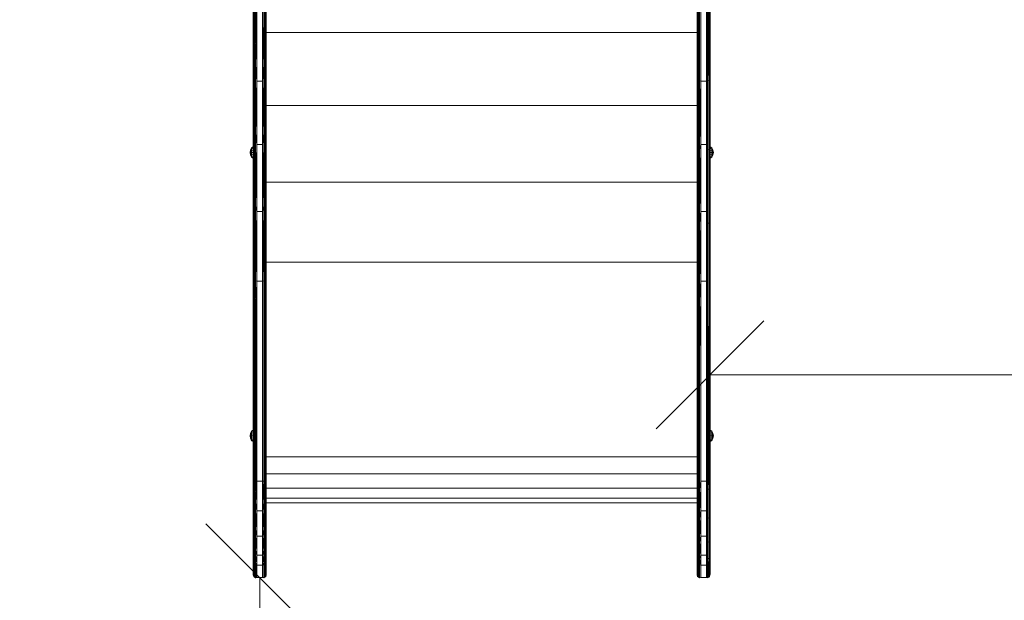
# Model space of a CAD drawing. Units: millimetres. Extents: x 2964 to 578302, y -1972 to 596964.
# Drawn here: x 4497 to 5868, y 3793 to 4601 of the extents above; entities that cross this region are included whole.
import ezdxf

# ---------------------------------------------------------------- set-up
doc = ezdxf.new("R2010")
doc.units = ezdxf.units.MM
doc.layers.get('0').update_dxf_attribs({"color": 1, "lineweight": 15})
doc.layers.get('Defpoints').update_dxf_attribs({"lineweight": 15})
doc.layers.add('Контур', color=7, linetype='Continuous', lineweight=15)
doc.layers.add('Подписи', color=7, linetype='Continuous', lineweight=15)
doc.styles.add('GOST-2.304_Type-B_italic', font='GOST Common Italic.ttf')
doc.dimstyles.new('Мой размер', dxfattribs={"dimtxt": 150, "dimasz": 150, "dimexe": 0, "dimexo": 0.625, "dimgap": 50, "dimtad": 1, "dimtxsty": 'GOST-2.304_Type-B_italic', "dimblk": 'OBLIQUE', "dimcen": 2.5, "dimclrt": 256, "dimadec": 0, "dimazin": 0, "dimtfac": 1, "dimtmove": 0, "dimatfit": 3, "dimfxl": 1, "dimlwd": -1, "dimlwe": -1, "dimarcsym": 0})

# ---------------------------------------------------------------- blocks, each defined once
blk = doc.blocks.new('_Oblique')
at = {"color": 0, "linetype": 'ByBlock', "lineweight": -2}
blk.add_line((-0.5, -0.5), (0.5, 0.5), dxfattribs=at)
blk = doc.blocks.new('*D19')
at = {"layer": 'Defpoints', "color": 0, "ltscale": 600, "transparency": 16777216}
for p in [(4831.5, 3824.6), (4831.5, 2324.6), (4831.5, 2324.6)]:
    blk.add_point(p, dxfattribs=at)
at = {"layer": 'Подписи', "color": 0, "ltscale": 600, "transparency": 16777216}
for p, q in [((4832.1, 3824.6), (4831.5, 3824.6)), ((4831.5, 3824.6), (4831.5, 2324.6)), ((4832.1, 2324.6), (4831.5, 2324.6))]:
    blk.add_line(p, q, dxfattribs=at)
at = {"layer": 'Подписи', "color": 0, "ltscale": 600, "transparency": 16777216, "xscale": 150, "yscale": 150, "zscale": 150}
for p, rotation in [((4831.5, 3824.6), 90), ((4831.5, 2324.6), 270)]:
    blk.add_blockref('_Oblique', p, dxfattribs=dict(at, rotation=rotation))
at = {"layer": 'Подписи', "ltscale": 600, "transparency": 16777216, "insert": (4706.5, 3074.6), "char_height": 150, "attachment_point": 5, "rotation": 90, "style": 'GOST-2.304_Type-B_italic'}
blk.add_mtext('1500', dxfattribs=at)
blk = doc.blocks.new('*D22')
at = {"layer": 'Defpoints', "color": 0, "ltscale": 600, "transparency": 16777216}
for p in [(5458.5, 4116.4), (6958.5, 4106.9), (6958.5, 4106.9)]:
    blk.add_point(p, dxfattribs=at)
at = {"layer": 'Подписи', "color": 0, "ltscale": 600, "transparency": 16777216}
for p, q in [((5458.5, 4115.7), (5458.5, 4106.9)), ((5458.5, 4106.9), (6958.5, 4106.9)), ((6958.5, 4106.3), (6958.5, 4106.9))]:
    blk.add_line(p, q, dxfattribs=at)
at = {"layer": 'Подписи', "color": 0, "ltscale": 600, "transparency": 16777216, "xscale": 150, "yscale": 150, "zscale": 150, "rotation": 180}
blk.add_blockref('_Oblique', (5458.5, 4106.9), dxfattribs=at)
at = {"layer": 'Подписи', "color": 0, "ltscale": 600, "transparency": 16777216, "xscale": 150, "yscale": 150, "zscale": 150}
blk.add_blockref('_Oblique', (6958.5, 4106.9), dxfattribs=at)
at = {"layer": 'Подписи', "ltscale": 600, "transparency": 16777216, "insert": (6208.5, 4231.9), "char_height": 150, "attachment_point": 5, "style": 'GOST-2.304_Type-B_italic'}
blk.add_mtext('1500', dxfattribs=at)

msp = doc.modelspace()

# ---------------------------------------------------------------- linework, layer by layer
at = {"layer": 'Контур'}
for p, q in [((4822.46, 4863.463), (4822.46, 4601.29)), ((4822.704, 4862.496), (4822.705, 4600.339)), ((4823.415, 4861.624), (4823.415, 4599.481)), ((4824.521, 4860.931), (4824.521, 4598.8)), ((4825.915, 4860.487), (4825.915, 4598.363)), ((4827.46, 4860.334), (4827.46, 4598.212)), ((4835.46, 4598.212), (4835.46, 4860.334)), ((4837.005, 4598.363), (4837.005, 4860.487)), ((4838.399, 4598.8), (4838.399, 4860.931)), ((4839.505, 4599.481), (4839.505, 4861.624)), ((4840.216, 4600.339), (4840.215, 4862.496)), ((4840.46, 4601.29), (4840.46, 4863.463)), ((5440.706, 4862.496), (5440.706, 4600.339)), ((5441.416, 4861.624), (5441.416, 4599.481)), ((5442.522, 4860.932), (5442.522, 4598.8)), ((5443.916, 4860.487), (5443.916, 4598.363)), ((5445.461, 4860.334), (5445.461, 4598.212)), ((5453.461, 4598.212), (5453.461, 4860.334)), ((5455.006, 4860.487), (5455.006, 4598.363)), ((5456.4, 4860.932), (5456.4, 4598.8)), ((5457.506, 4861.624), (5457.506, 4599.481)), ((5458.216, 4862.496), (5458.216, 4600.339)), ((4840.46, 4677.94), (4840.46, 4583.336)), ((5458.461, 4656.303), (5458.461, 4564.246)), ((5458.461, 4656.303), (5458.461, 4429.607)), ((4822.46, 4601.29), (4822.536, 4540.529)), ((4822.46, 4601.29), (4822.46, 4518.47)), ((4822.705, 4600.339), (4822.536, 4540.529)), ((4823.415, 4599.481), (4822.536, 4540.529)), ((4823.415, 4599.481), (4823.13, 4539.637)), ((4824.521, 4598.8), (4824.246, 4538.909)), ((4825.915, 4598.363), (4825.75, 4538.435)), ((4827.46, 4598.212), (4825.75, 4538.435)), ((4827.46, 4598.212), (4827.46, 4515.865)), ((4835.46, 4515.865), (4835.46, 4598.212)), ((4835.46, 4598.212), (4837.171, 4538.435)), ((4837.005, 4598.363), (4837.171, 4538.435)), ((4839.505, 4599.481), (4837.171, 4538.435)), ((4838.399, 4598.8), (4837.171, 4538.435)), ((4840.216, 4600.339), (4838.674, 4538.909)), ((4839.505, 4599.481), (4838.674, 4538.909)), ((4840.46, 4601.29), (4839.791, 4539.637)), ((4840.216, 4600.339), (4839.791, 4539.637)), ((4840.46, 4601.29), (4840.384, 4540.529)), ((4840.46, 4518.47), (4840.46, 4601.29)), ((5440.461, 4601.291), (5440.461, 4518.47)), ((5440.706, 4600.339), (5440.537, 4518.018)), ((5440.706, 4600.339), (5441.131, 4517.168)), ((5441.416, 4599.481), (5441.131, 4517.168)), ((5442.522, 4598.8), (5442.247, 4516.475)), ((5443.916, 4598.363), (5443.751, 4516.022)), ((5445.461, 4598.212), (5445.461, 4515.865)), ((5456.4, 4598.8), (5453.461, 4515.865)), ((5455.006, 4598.363), (5453.461, 4515.865)), ((5453.461, 4598.212), (5453.461, 4515.865)), ((5457.506, 4599.481), (5455.171, 4516.022)), ((5456.4, 4598.8), (5455.171, 4516.022)), ((5457.506, 4599.481), (5456.675, 4516.475)), ((5457.506, 4599.481), (5457.791, 4517.168)), ((5458.216, 4600.339), (5457.791, 4517.168)), ((5458.216, 4600.339), (5458.385, 4518.018)), ((5440.461, 4583.597), (4840.46, 4583.596)), ((4840.46, 4583.336), (4840.461, 4481.829)), ((5458.461, 4564.246), (5458.461, 4467.571)), ((5458.461, 4418.262), (5458.461, 4564.246)), ((4822.46, 4518.47), (4822.536, 4540.529)), ((4822.536, 4540.529), (4822.537, 4445.029)), ((4823.13, 4539.637), (4823.13, 4444.315)), ((4824.246, 4538.909), (4824.247, 4443.733)), ((4825.75, 4538.435), (4825.75, 4443.353)), ((4827.46, 4515.865), (4825.75, 4538.435)), ((4835.46, 4515.865), (4837.171, 4538.435)), ((4837.171, 4538.435), (4837.171, 4443.353)), ((4838.675, 4443.733), (4838.674, 4538.909)), ((4839.791, 4444.315), (4839.791, 4539.637)), ((4840.385, 4445.029), (4840.384, 4540.529)), ((4840.46, 4518.47), (4840.384, 4540.529)), ((4822.46, 4518.47), (4822.537, 4445.029)), ((4822.46, 4518.47), (4822.461, 4429.607)), ((4827.46, 4515.865), (4825.75, 4443.353)), ((4835.46, 4515.865), (4827.46, 4515.865)), ((4827.46, 4515.865), (4827.461, 4427.51)), ((4835.461, 4427.51), (4835.46, 4515.865)), ((4835.46, 4515.865), (4837.171, 4443.353)), ((4840.46, 4518.47), (4840.385, 4445.029)), ((4840.461, 4429.607), (4840.46, 4518.47)), ((5440.461, 4518.47), (5440.461, 4429.607)), ((5440.537, 4518.018), (5440.537, 4421.676)), ((5441.131, 4517.168), (5441.131, 4421.006)), ((5442.247, 4516.475), (5442.247, 4420.459)), ((5443.751, 4516.022), (5442.247, 4516.475)), ((5443.751, 4516.022), (5443.751, 4420.103)), ((5445.461, 4427.51), (5443.751, 4516.022)), ((5445.461, 4515.865), (5443.751, 4516.022)), ((5445.461, 4515.865), (5453.461, 4515.865)), ((5445.461, 4515.865), (5445.461, 4427.51)), ((5453.461, 4515.865), (5455.171, 4516.022)), ((5453.461, 4427.51), (5455.171, 4516.022)), ((5453.461, 4427.51), (5453.461, 4515.865)), ((5455.171, 4516.022), (5456.675, 4516.475)), ((5455.171, 4420.103), (5455.171, 4516.022)), ((5456.675, 4420.459), (5456.675, 4516.475)), ((5457.791, 4421.006), (5457.791, 4517.168)), ((5458.385, 4421.676), (5458.385, 4518.018)), ((5440.461, 4482.039), (4840.461, 4482.039)), ((4840.461, 4481.829), (4840.461, 4374.765)), ((5458.461, 4467.571), (5458.461, 4367.166)), ((5458.461, 4419.99), (5458.461, 4467.571)), ((4822.461, 4429.607), (4822.537, 4445.029)), ((4822.537, 4445.029), (4822.537, 4343.497)), ((4823.13, 4444.315), (4823.131, 4342.973)), ((4824.247, 4443.733), (4824.247, 4342.546)), ((4825.75, 4443.353), (4824.247, 4443.733)), ((4825.75, 4443.353), (4825.751, 4342.267)), ((4827.461, 4427.51), (4825.75, 4443.353)), ((4835.461, 4427.51), (4837.171, 4443.353)), ((4837.171, 4443.353), (4838.675, 4443.733)), ((4837.171, 4342.267), (4837.171, 4443.353)), ((4838.675, 4342.546), (4838.675, 4443.733)), ((4839.791, 4342.973), (4839.791, 4444.315)), ((4840.385, 4343.497), (4840.385, 4445.029)), ((4840.461, 4429.607), (4840.385, 4445.029)), ((4822.461, 4429.607), (4822.537, 4343.497)), ((4822.461, 4429.607), (4822.461, 4335.88)), ((4840.461, 4429.607), (4840.385, 4343.497)), ((4840.461, 4335.88), (4840.461, 4429.607)), ((5440.461, 4429.607), (5440.537, 4421.676)), ((5440.461, 4429.607), (5440.461, 4335.88)), ((5458.461, 4429.607), (5458.385, 4421.676)), ((5458.461, 4335.88), (5458.461, 4429.607)), ((4818.002, 4416.463), (4818.63, 4419.608)), ((4818.002, 4416.463), (4818.63, 4416.463)), ((4818.63, 4413.318), (4818.002, 4416.463)), ((4818.63, 4419.608), (4820.192, 4423.121)), ((4820.192, 4422.614), (4818.63, 4419.608)), ((4818.63, 4419.608), (4819.077, 4419.424)), ((4818.63, 4416.463), (4819.077, 4419.424)), ((4820.192, 4419.011), (4818.63, 4416.463)), ((4820.192, 4416.463), (4818.63, 4416.463)), ((4820.192, 4413.915), (4818.63, 4416.463)), ((4819.077, 4413.502), (4818.63, 4416.463)), ((4820.192, 4421.171), (4819.077, 4419.424)), ((4822.461, 4424.253), (4820.192, 4423.121)), ((4822.461, 4423.66), (4820.192, 4422.614)), ((4820.192, 4422.614), (4820.192, 4423.121)), ((4820.192, 4422.614), (4820.192, 4421.171)), ((4822.461, 4421.971), (4820.192, 4421.171)), ((4820.192, 4421.171), (4820.192, 4419.011)), ((4822.461, 4419.444), (4820.192, 4419.011)), ((4820.192, 4419.011), (4820.192, 4416.463)), ((4820.192, 4416.463), (4820.192, 4413.915)), ((4822.461, 4416.463), (4820.192, 4416.463)), ((4827.461, 4427.51), (4825.751, 4342.267)), ((4835.461, 4427.51), (4827.461, 4427.51)), ((4827.461, 4427.51), (4827.461, 4334.318)), ((4835.461, 4334.318), (4835.461, 4427.51)), ((4835.461, 4427.51), (4837.171, 4342.267)), ((5440.461, 4335.88), (5440.537, 4421.676)), ((5440.537, 4421.676), (5440.537, 4318.958)), ((5441.131, 4421.006), (5441.131, 4318.479)), ((5442.247, 4420.459), (5442.247, 4318.089)), ((5443.751, 4420.103), (5442.247, 4420.459)), ((5445.461, 4427.51), (5443.751, 4420.103)), ((5443.751, 4420.103), (5443.751, 4317.834)), ((5445.461, 4334.318), (5443.751, 4420.103)), ((5445.461, 4427.51), (5453.461, 4427.51)), ((5445.461, 4427.51), (5445.461, 4334.318)), ((5453.461, 4334.318), (5453.461, 4427.51)), ((5453.461, 4427.51), (5455.171, 4420.103)), ((5453.461, 4334.318), (5455.171, 4420.103)), ((5455.171, 4420.103), (5456.675, 4420.459)), ((5455.171, 4317.834), (5455.171, 4420.103)), ((5456.675, 4318.089), (5456.675, 4420.459)), ((5457.791, 4318.479), (5457.791, 4421.006)), ((5458.385, 4318.958), (5458.385, 4421.676)), ((5458.461, 4335.88), (5458.385, 4421.676)), ((5458.461, 4419.788), (5458.461, 4419.188)), ((5458.461, 4418.262), (5458.461, 4419.188)), ((5458.461, 4417.123), (5458.461, 4418.262)), ((5458.461, 4415.907), (5458.461, 4417.123)), ((5458.461, 4415.907), (5458.461, 4238.53)), ((5458.461, 4414.762), (5458.461, 4138.848)), ((5458.585, 4424.281), (5458.585, 4423.686)), ((5458.585, 4424.281), (5460.909, 4423.121)), ((5458.585, 4423.686), (5460.909, 4422.614)), ((5458.585, 4423.686), (5458.585, 4421.991)), ((5458.585, 4421.991), (5458.585, 4419.455)), ((5458.585, 4421.991), (5460.909, 4421.171)), ((5458.585, 4419.455), (5458.585, 4416.463)), ((5458.585, 4419.455), (5460.909, 4419.011)), ((5458.585, 4416.463), (5460.909, 4416.463)), ((5458.585, 4416.463), (5458.585, 4413.472)), ((5462.471, 4419.608), (5460.909, 4423.121)), ((5460.909, 4422.614), (5460.909, 4423.121)), ((5460.909, 4422.614), (5460.909, 4421.171)), ((5460.909, 4422.614), (5462.471, 4419.608)), ((5460.909, 4421.171), (5460.909, 4419.011)), ((5460.909, 4421.171), (5462.025, 4419.424)), ((5460.909, 4419.011), (5460.909, 4416.463)), ((5460.909, 4419.011), (5462.471, 4416.463)), ((5460.909, 4416.463), (5462.471, 4416.463)), ((5460.909, 4416.463), (5460.909, 4413.916)), ((5460.909, 4413.916), (5462.471, 4416.463)), ((5462.471, 4419.608), (5462.025, 4419.424)), ((5462.471, 4416.463), (5462.025, 4419.424)), ((5462.025, 4413.502), (5462.471, 4416.463)), ((5463.099, 4416.463), (5462.471, 4419.608)), ((5463.099, 4416.463), (5462.471, 4416.463)), ((5462.471, 4413.318), (5463.099, 4416.463)), ((4818.63, 4413.318), (4819.077, 4413.502)), ((4818.63, 4413.318), (4820.192, 4410.312)), ((4820.192, 4409.805), (4818.63, 4413.318)), ((4819.077, 4413.502), (4820.192, 4411.755)), ((4820.192, 4413.915), (4820.192, 4411.755)), ((4822.461, 4413.482), (4820.192, 4413.915)), ((4820.192, 4410.312), (4820.192, 4411.755)), ((4822.461, 4410.955), (4820.192, 4411.755)), ((4820.192, 4409.805), (4820.192, 4410.312)), ((4822.461, 4409.267), (4820.192, 4410.312)), ((4822.461, 4408.674), (4820.192, 4409.805)), ((5458.461, 4413.21), (5458.461, 4023.626)), ((5458.585, 4413.472), (5460.909, 4413.916)), ((5458.585, 4413.472), (5458.585, 4410.936)), ((5458.585, 4410.936), (5460.909, 4411.756)), ((5458.585, 4410.936), (5458.585, 4409.241)), ((5458.585, 4409.241), (5460.909, 4410.312)), ((5458.585, 4408.646), (5460.909, 4409.806)), ((5458.585, 4408.646), (5458.585, 4409.241)), ((5460.909, 4413.916), (5460.909, 4411.756)), ((5462.025, 4413.502), (5460.909, 4411.756)), ((5462.471, 4413.318), (5460.909, 4410.312)), ((5460.909, 4409.806), (5462.471, 4413.318)), ((5460.909, 4410.312), (5460.909, 4411.756)), ((5460.909, 4409.806), (5460.909, 4410.312)), ((5462.471, 4413.318), (5462.025, 4413.502)), ((5440.461, 4374.922), (4840.461, 4374.922)), ((4840.461, 4374.765), (4840.461, 4263.564)), ((5458.461, 4367.166), (5458.461, 4263.957)), ((4822.461, 4335.88), (4822.537, 4343.497)), ((4822.461, 4335.88), (4822.461, 4238.53)), ((4822.537, 4343.497), (4822.537, 4238.355)), ((4823.131, 4342.973), (4823.131, 4238.027)), ((4824.247, 4342.546), (4824.247, 4237.76)), ((4825.751, 4342.267), (4824.247, 4342.546)), ((4825.751, 4342.267), (4825.751, 4237.585)), ((4827.461, 4334.318), (4825.751, 4342.267)), ((4827.461, 4334.318), (4825.751, 4237.585)), ((4835.461, 4334.318), (4827.461, 4334.318)), ((4827.461, 4334.318), (4827.461, 4237.524)), ((4835.461, 4334.318), (4837.171, 4342.267)), ((4835.461, 4237.524), (4835.461, 4334.318)), ((4835.461, 4334.318), (4837.171, 4237.585)), ((4837.171, 4342.267), (4838.675, 4342.546)), ((4837.171, 4237.585), (4837.171, 4342.267)), ((4838.675, 4237.76), (4838.675, 4342.546)), ((4839.791, 4238.027), (4839.791, 4342.973)), ((4840.385, 4238.355), (4840.385, 4343.497)), ((4840.461, 4335.88), (4840.385, 4343.497)), ((5440.461, 4335.88), (5440.537, 4318.958)), ((5440.461, 4335.88), (5440.461, 4238.53)), ((5445.461, 4334.318), (5443.751, 4317.834)), ((5445.461, 4334.318), (5453.461, 4334.318)), ((5445.461, 4334.318), (5445.461, 4237.525)), ((5453.461, 4237.525), (5453.461, 4334.318)), ((5453.461, 4334.318), (5455.171, 4317.834)), ((5458.461, 4335.88), (5458.385, 4318.958)), ((5458.461, 4238.53), (5458.461, 4335.88)), ((5440.461, 4238.53), (5440.537, 4318.958)), ((5440.537, 4318.958), (5440.537, 4212.196)), ((5458.385, 4212.196), (5458.385, 4318.958)), ((5458.461, 4238.53), (5458.385, 4318.958)), ((5441.131, 4318.479), (5441.131, 4211.917)), ((5442.247, 4318.089), (5442.247, 4211.689)), ((5443.751, 4317.834), (5442.247, 4318.089)), ((5443.751, 4211.541), (5443.751, 4317.834)), ((5445.461, 4237.525), (5443.751, 4317.834)), ((5453.461, 4237.525), (5455.171, 4317.834)), ((5455.171, 4317.834), (5456.675, 4318.089)), ((5455.171, 4211.541), (5455.171, 4317.834)), ((5456.675, 4211.689), (5456.675, 4318.089)), ((5457.791, 4211.917), (5457.791, 4318.479)), ((5458.461, 4023.626), (5458.461, 4263.957)), ((5440.461, 4263.665), (4840.461, 4263.665)), ((4840.461, 4149.699), (4840.461, 4263.564)), ((4822.461, 4238.53), (4822.461, 4138.848)), ((4822.706, 4138.713), (4822.537, 4238.355)), ((4822.706, 4138.713), (4823.131, 4238.027)), ((4823.416, 4138.592), (4823.131, 4238.027)), ((4823.416, 4138.592), (4824.247, 4237.76)), ((4823.416, 4138.592), (4825.751, 4237.585)), ((4825.751, 4237.585), (4824.247, 4237.76)), ((4824.522, 4138.495), (4825.751, 4237.585)), ((4827.461, 4237.524), (4824.522, 4138.495)), ((4827.461, 4237.524), (4825.751, 4237.585)), ((4827.461, 4237.524), (4825.916, 4138.433)), ((4835.461, 4237.524), (4827.461, 4237.524)), ((4827.461, 4237.524), (4827.461, 4138.412)), ((4835.461, 4237.524), (4837.171, 4237.585)), ((4835.461, 4138.412), (4835.461, 4237.524)), ((4837.006, 4138.433), (4837.171, 4237.585)), ((4837.171, 4237.585), (4838.675, 4237.76)), ((4838.4, 4138.495), (4838.675, 4237.76)), ((4839.506, 4138.592), (4839.791, 4238.027)), ((4840.216, 4138.713), (4839.791, 4238.027)), ((4840.216, 4138.713), (4840.385, 4238.355)), ((5440.461, 4238.53), (5440.537, 4212.196)), ((5440.461, 4238.53), (5440.461, 4138.848)), ((5445.461, 4237.525), (5443.751, 4211.541)), ((5445.461, 4237.525), (5453.461, 4237.525)), ((5445.461, 4237.525), (5445.461, 4138.412)), ((5453.461, 4138.412), (5453.461, 4237.525)), ((5453.461, 4237.525), (5455.171, 4211.541)), ((5458.461, 4238.53), (5458.385, 4212.196)), ((5458.461, 4138.848), (5458.461, 4238.53)), ((5440.461, 4138.848), (5440.537, 4212.196)), ((5440.461, 4138.848), (5441.131, 4211.917)), ((5440.706, 4138.713), (5441.131, 4211.917)), ((5440.706, 4138.713), (5442.247, 4211.689)), ((5441.416, 4138.592), (5442.247, 4211.689)), ((5441.416, 4138.592), (5443.751, 4211.541)), ((5442.522, 4138.495), (5443.751, 4211.541)), ((5443.916, 4138.434), (5443.751, 4211.541)), ((5445.461, 4138.412), (5443.751, 4211.541)), ((5453.461, 4138.412), (5455.171, 4211.541)), ((5455.006, 4138.434), (5455.171, 4211.541)), ((5456.4, 4138.495), (5456.675, 4211.689)), ((5457.506, 4138.592), (5458.385, 4212.196)), ((5457.506, 4138.592), (5457.791, 4211.917)), ((5458.217, 4138.713), (5458.385, 4212.196)), ((5458.461, 4138.848), (5458.385, 4212.196)), ((4840.461, 4149.699), (4840.461, 3992.536)), ((4822.461, 4138.848), (4822.461, 3959.199)), ((4822.706, 4138.713), (4822.706, 3959.064)), ((4823.416, 4138.592), (4823.416, 3958.943)), ((4824.522, 4138.495), (4824.523, 3958.847)), ((4825.916, 4138.433), (4825.916, 3958.785)), ((4827.461, 4138.412), (4827.461, 3958.763)), ((4835.461, 3958.763), (4835.461, 4138.412)), ((4837.007, 3958.785), (4837.006, 4138.433)), ((4838.4, 3958.847), (4838.4, 4138.495)), ((4839.507, 3958.943), (4839.506, 4138.592)), ((4840.217, 3959.064), (4840.216, 4138.713)), ((4840.461, 3959.199), (4840.461, 4138.848)), ((5440.461, 4138.848), (5440.461, 3959.199)), ((5440.706, 4138.713), (5440.706, 3959.065)), ((5441.416, 4138.592), (5441.416, 3958.943)), ((5442.522, 4138.495), (5442.522, 3958.847)), ((5443.916, 4138.434), (5443.916, 3958.785)), ((5445.461, 4138.412), (5445.461, 3958.764)), ((5453.461, 3958.764), (5453.461, 4138.412)), ((5455.006, 3958.785), (5455.006, 4138.434)), ((5456.4, 3958.847), (5456.4, 4138.495)), ((5457.506, 3958.943), (5457.506, 4138.592)), ((5458.217, 3959.065), (5458.217, 4138.713)), ((5458.461, 3959.199), (5458.461, 4138.848)), ((5458.461, 3935.188), (5458.461, 4138.848)), ((5458.461, 4136.306), (5458.461, 4116.367)), ((5458.461, 4025.165), (5458.461, 4116.367)), ((5458.461, 4063.771), (5458.461, 3978.578)), ((4818.003, 4021.933), (4818.63, 4025.078)), ((4818.003, 4021.933), (4818.63, 4021.933)), ((4818.63, 4018.788), (4818.003, 4021.933)), ((4818.63, 4025.078), (4820.193, 4028.591)), ((4820.193, 4028.084), (4818.63, 4025.078)), ((4818.63, 4025.078), (4819.077, 4024.894)), ((4818.63, 4021.933), (4819.077, 4024.894)), ((4820.193, 4024.481), (4818.63, 4021.933)), ((4820.193, 4021.933), (4818.63, 4021.933)), ((4820.193, 4019.385), (4818.63, 4021.933)), ((4819.077, 4018.972), (4818.63, 4021.933)), ((4818.63, 4018.788), (4819.077, 4018.972)), ((4818.63, 4018.788), (4820.193, 4015.782)), ((4820.193, 4015.275), (4818.63, 4018.788)), ((4820.193, 4026.641), (4819.077, 4024.894)), ((4819.077, 4018.972), (4820.193, 4017.225)), ((4822.461, 4029.723), (4820.193, 4028.591)), ((4822.461, 4029.13), (4820.193, 4028.084)), ((4820.193, 4028.084), (4820.193, 4028.591)), ((4820.193, 4028.084), (4820.193, 4026.641)), ((4822.461, 4027.441), (4820.193, 4026.641)), ((4820.193, 4026.641), (4820.193, 4024.481)), ((4822.461, 4024.914), (4820.193, 4024.481)), ((4820.193, 4024.481), (4820.193, 4021.933)), ((4820.193, 4021.933), (4820.193, 4019.385)), ((4822.461, 4021.933), (4820.193, 4021.933)), ((4820.193, 4019.385), (4820.193, 4017.225)), ((4822.461, 4018.952), (4820.193, 4019.385)), ((4820.193, 4015.782), (4820.193, 4017.225)), ((4822.461, 4016.425), (4820.193, 4017.225)), ((5458.461, 4024.558), (5458.461, 4025.165)), ((5458.461, 4023.626), (5458.461, 4024.558)), ((5458.461, 4022.484), (5458.461, 4023.626)), ((5458.461, 4022.484), (5458.461, 3846.993)), ((5458.461, 4017.492), (5458.461, 3834.895)), ((5458.585, 4029.75), (5460.909, 4028.591)), ((5458.585, 4029.75), (5458.585, 4029.155)), ((5458.585, 4029.155), (5460.909, 4028.084)), ((5458.585, 4029.155), (5458.585, 4027.46)), ((5458.585, 4027.46), (5460.909, 4026.641)), ((5458.585, 4027.46), (5458.585, 4024.924)), ((5458.585, 4024.924), (5460.909, 4024.481)), ((5458.585, 4024.924), (5458.585, 4021.933)), ((5458.585, 4021.933), (5458.585, 4018.941)), ((5458.585, 4021.933), (5460.909, 4021.933)), ((5458.585, 4018.941), (5460.909, 4019.385)), ((5458.585, 4018.941), (5458.585, 4016.405)), ((5458.585, 4016.405), (5460.909, 4017.225)), ((5462.472, 4025.078), (5460.909, 4028.591)), ((5460.909, 4028.084), (5460.909, 4028.591)), ((5460.909, 4028.084), (5460.909, 4026.641)), ((5460.909, 4028.084), (5462.472, 4025.078)), ((5460.909, 4026.641), (5460.909, 4024.481)), ((5460.909, 4026.641), (5462.025, 4024.894)), ((5460.909, 4024.481), (5460.909, 4021.933)), ((5460.909, 4024.481), (5462.472, 4021.933)), ((5460.909, 4021.933), (5462.472, 4021.933)), ((5460.909, 4021.933), (5460.909, 4019.385)), ((5460.909, 4019.385), (5462.472, 4021.933)), ((5460.909, 4019.385), (5460.909, 4017.225)), ((5462.025, 4018.972), (5460.909, 4017.225)), ((5462.472, 4018.788), (5460.909, 4015.782)), ((5460.909, 4015.275), (5462.472, 4018.788)), ((5460.909, 4015.782), (5460.909, 4017.225)), ((5462.472, 4025.078), (5462.025, 4024.894)), ((5462.472, 4021.933), (5462.025, 4024.894)), ((5462.025, 4018.972), (5462.472, 4021.933)), ((5462.472, 4018.788), (5462.025, 4018.972)), ((5463.099, 4021.933), (5462.472, 4025.078)), ((5463.099, 4021.933), (5462.472, 4021.933)), ((5462.472, 4018.788), (5463.099, 4021.933)), ((4820.193, 4015.275), (4820.193, 4015.782)), ((4822.461, 4014.736), (4820.193, 4015.782)), ((4822.461, 4014.143), (4820.193, 4015.275)), ((5458.585, 4016.405), (5458.585, 4014.711)), ((5458.585, 4014.711), (5460.909, 4015.782)), ((5458.585, 4014.115), (5460.909, 4015.275)), ((5458.585, 4014.115), (5458.585, 4014.711)), ((5460.909, 4015.275), (5460.909, 4015.782)), ((5440.461, 3992.58), (4840.461, 3992.58)), ((4840.461, 3992.536), (4840.462, 3968.886)), ((5440.461, 3969.098), (4840.462, 3969.097)), ((4840.462, 3968.886), (4840.462, 3846.993)), ((4822.461, 3959.199), (4822.537, 3930.639)), ((4822.461, 3959.199), (4822.462, 3919.75)), ((4822.706, 3959.064), (4822.537, 3930.639)), ((4822.706, 3959.064), (4823.131, 3930.127)), ((4823.416, 3958.943), (4823.131, 3930.127)), ((4824.523, 3958.847), (4824.248, 3929.71)), ((4825.916, 3958.785), (4824.523, 3958.847)), ((4825.916, 3958.785), (4825.751, 3929.438)), ((4827.461, 3958.763), (4825.751, 3929.438)), ((4827.461, 3958.763), (4825.916, 3958.785)), ((4835.461, 3958.763), (4827.461, 3958.763)), ((4827.461, 3958.763), (4827.462, 3917.737)), ((4835.461, 3958.763), (4837.007, 3958.785)), ((4835.462, 3917.737), (4835.461, 3958.763)), ((4835.461, 3958.763), (4837.172, 3929.438)), ((4837.007, 3958.785), (4838.4, 3958.847)), ((4837.007, 3958.785), (4837.172, 3929.438)), ((4838.4, 3958.847), (4838.675, 3929.71)), ((4839.507, 3958.943), (4839.792, 3930.127)), ((4840.217, 3959.064), (4839.792, 3930.127)), ((4840.217, 3959.064), (4840.386, 3930.639)), ((4840.461, 3959.199), (4840.386, 3930.639)), ((5440.461, 3949.184), (4840.462, 3949.183)), ((5440.461, 3959.199), (5440.537, 3948.475)), ((5440.461, 3959.199), (5440.461, 3919.75)), ((5440.706, 3959.065), (5440.537, 3948.475)), ((5440.706, 3959.065), (5441.131, 3948.195)), ((5441.416, 3958.943), (5441.131, 3948.195)), ((5442.522, 3958.847), (5442.247, 3947.966)), ((5443.916, 3958.785), (5443.751, 3947.817)), ((5445.461, 3958.764), (5443.751, 3947.817)), ((5445.461, 3958.764), (5445.461, 3917.737)), ((5445.461, 3958.764), (5453.461, 3958.764)), ((5453.461, 3917.737), (5453.461, 3958.764)), ((5453.461, 3958.764), (5455.171, 3947.817)), ((5455.006, 3958.785), (5455.171, 3947.817)), ((5456.4, 3958.847), (5456.675, 3947.966)), ((5457.506, 3958.943), (5457.791, 3948.195)), ((5458.217, 3959.065), (5457.791, 3948.195)), ((5458.217, 3959.065), (5458.385, 3948.475)), ((5458.461, 3959.199), (5458.385, 3948.475)), ((5458.461, 3919.75), (5458.461, 3959.199)), ((4840.462, 3944.942), (4840.462, 3934.786)), ((5440.461, 3935.24), (4840.462, 3935.239)), ((4840.462, 3934.786), (4840.462, 3928.449)), ((5440.461, 3919.75), (5440.537, 3948.475)), ((5440.537, 3948.475), (5440.537, 3909.385)), ((5441.131, 3948.195), (5441.131, 3908.597)), ((5442.247, 3947.966), (5441.131, 3948.195)), ((5442.247, 3947.966), (5442.247, 3907.956)), ((5443.751, 3947.817), (5442.247, 3947.966)), ((5443.751, 3947.817), (5443.751, 3907.537)), ((5445.461, 3917.737), (5443.751, 3947.817)), ((5453.461, 3917.737), (5455.171, 3947.817)), ((5455.171, 3947.817), (5456.675, 3947.966)), ((5455.171, 3947.817), (5455.171, 3907.537)), ((5456.675, 3947.966), (5457.791, 3948.195)), ((5456.675, 3907.956), (5456.675, 3947.966)), ((5457.791, 3908.597), (5457.791, 3948.195)), ((5458.385, 3909.385), (5458.385, 3948.475)), ((5458.461, 3919.75), (5458.385, 3948.475)), ((4822.462, 3919.75), (4822.537, 3930.639)), ((4822.537, 3930.639), (4822.538, 3893.967)), ((4823.131, 3930.127), (4823.131, 3892.98)), ((4824.248, 3929.71), (4823.131, 3930.127)), ((4824.248, 3929.71), (4824.248, 3892.176)), ((4825.751, 3929.438), (4824.248, 3929.71)), ((4825.751, 3929.438), (4825.751, 3891.651)), ((4827.462, 3917.737), (4825.751, 3929.438)), ((4835.462, 3917.737), (4837.172, 3929.438)), ((4837.172, 3929.438), (4838.675, 3929.71)), ((4837.172, 3929.438), (4837.172, 3891.651)), ((4838.675, 3929.71), (4839.792, 3930.127)), ((4838.676, 3892.176), (4838.675, 3929.71)), ((4839.792, 3892.98), (4839.792, 3930.127)), ((4840.386, 3893.967), (4840.386, 3930.639)), ((4840.462, 3919.75), (4840.386, 3930.639)), ((5440.461, 3928.948), (4840.462, 3928.947)), ((4840.462, 3928.449), (4840.462, 3928.947)), ((4840.462, 3928.947), (4840.462, 3924.79)), ((4840.462, 3928.947), (4840.462, 3844.94)), ((4840.462, 3928.947), (4840.462, 3829.55)), ((4840.462, 3928.449), (4840.462, 3829.55)), ((4822.462, 3919.75), (4822.538, 3893.967)), ((4822.462, 3919.75), (4822.462, 3885.645)), ((4827.462, 3917.737), (4825.751, 3891.651)), ((4835.462, 3917.737), (4827.462, 3917.737)), ((4827.462, 3917.737), (4827.462, 3882.267)), ((4835.462, 3882.267), (4835.462, 3917.737)), ((4835.462, 3917.737), (4837.172, 3891.651)), ((4840.462, 3919.75), (4840.386, 3893.967)), ((5440.461, 3919.75), (5440.537, 3909.385)), ((5440.461, 3919.75), (5440.461, 3885.645)), ((5440.461, 3885.645), (5440.537, 3909.385)), ((5441.131, 3908.597), (5440.537, 3909.385)), ((5440.537, 3909.385), (5440.537, 3876.873)), ((5441.131, 3908.597), (5441.131, 3875.664)), ((5442.247, 3907.956), (5441.131, 3908.597)), ((5442.247, 3907.956), (5442.247, 3874.679)), ((5443.751, 3907.537), (5442.247, 3907.956)), ((5445.461, 3917.737), (5443.751, 3907.537)), ((5443.751, 3907.537), (5443.751, 3874.036)), ((5445.461, 3882.267), (5443.751, 3907.537)), ((5445.461, 3917.737), (5453.461, 3917.737)), ((5445.461, 3917.737), (5445.461, 3882.267)), ((5453.461, 3882.267), (5453.461, 3917.737)), ((5453.461, 3917.737), (5455.171, 3907.537)), ((5453.461, 3882.267), (5455.171, 3907.537)), ((5455.171, 3907.537), (5456.675, 3907.956)), ((5455.171, 3874.036), (5455.171, 3907.537)), ((5456.675, 3907.956), (5457.791, 3908.597)), ((5456.675, 3874.679), (5456.675, 3907.956)), ((5457.791, 3908.597), (5458.385, 3909.385)), ((5457.792, 3875.664), (5457.791, 3908.597)), ((5458.461, 3919.75), (5458.385, 3909.385)), ((5458.385, 3876.873), (5458.385, 3909.385)), ((5458.461, 3885.645), (5458.385, 3909.385)), ((5458.461, 3885.645), (5458.461, 3919.75)), ((4822.462, 3885.645), (4822.538, 3893.967)), ((4823.131, 3892.98), (4822.538, 3893.967)), ((4822.538, 3893.967), (4822.538, 3865.545)), ((4839.792, 3892.98), (4840.386, 3893.967)), ((4840.386, 3865.545), (4840.386, 3893.967)), ((4840.462, 3885.645), (4840.386, 3893.967)), ((4822.462, 3885.645), (4822.538, 3865.545)), ((4822.462, 3885.645), (4822.462, 3860.503)), ((4823.131, 3892.98), (4823.132, 3864.189)), ((4824.248, 3892.176), (4823.131, 3892.98)), ((4824.248, 3892.176), (4824.248, 3863.084)), ((4825.751, 3891.651), (4824.248, 3892.176)), ((4825.751, 3891.651), (4825.752, 3862.363)), ((4827.462, 3882.267), (4825.751, 3891.651)), ((4827.462, 3882.267), (4825.752, 3862.363)), ((4835.462, 3882.267), (4827.462, 3882.267)), ((4827.462, 3882.267), (4827.462, 3856.119)), ((4835.462, 3882.267), (4837.172, 3891.651)), ((4835.462, 3856.119), (4835.462, 3882.267)), ((4835.462, 3882.267), (4837.172, 3862.363)), ((4837.172, 3891.651), (4838.676, 3892.176)), ((4837.172, 3862.363), (4837.172, 3891.651)), ((4838.676, 3892.176), (4839.792, 3892.98)), ((4838.676, 3863.084), (4838.676, 3892.176)), ((4839.792, 3864.189), (4839.792, 3892.98)), ((4840.462, 3885.645), (4840.386, 3865.545)), ((5440.461, 3885.645), (5440.537, 3876.873)), ((5440.461, 3885.645), (5440.461, 3860.503)), ((5445.461, 3882.267), (5443.751, 3874.036)), ((5445.461, 3882.267), (5453.461, 3882.267)), ((5445.461, 3882.267), (5445.461, 3856.119)), ((5453.461, 3856.119), (5453.461, 3882.267)), ((5453.461, 3882.267), (5455.171, 3874.036)), ((5458.461, 3885.645), (5458.385, 3876.873)), ((5458.461, 3860.503), (5458.461, 3885.645)), ((5440.461, 3860.503), (5440.537, 3876.873)), ((5441.131, 3875.664), (5440.537, 3876.873)), ((5440.537, 3876.873), (5440.537, 3854.463)), ((5441.131, 3875.664), (5441.131, 3852.964)), ((5442.247, 3874.679), (5441.131, 3875.664)), ((5442.247, 3874.679), (5442.247, 3851.742)), ((5443.751, 3874.036), (5442.247, 3874.679)), ((5443.751, 3850.944), (5443.751, 3874.036)), ((5445.461, 3856.119), (5443.751, 3874.036)), ((5453.461, 3856.119), (5455.171, 3874.036)), ((5455.171, 3874.036), (5456.675, 3874.679)), ((5455.172, 3850.944), (5455.171, 3874.036)), ((5456.675, 3874.679), (5457.792, 3875.664)), ((5456.675, 3851.742), (5456.675, 3874.679)), ((5457.792, 3875.664), (5458.385, 3876.873)), ((5457.792, 3852.964), (5457.792, 3875.664)), ((5458.385, 3854.463), (5458.385, 3876.873)), ((5458.461, 3860.503), (5458.385, 3876.873)), ((4822.462, 3860.503), (4822.538, 3865.545)), ((4822.462, 3860.503), (4822.538, 3848.452)), ((4822.462, 3860.503), (4822.462, 3846.993)), ((4823.132, 3864.189), (4822.538, 3865.545)), ((4822.538, 3865.545), (4822.538, 3848.452)), ((4823.132, 3864.189), (4823.132, 3846.875)), ((4824.248, 3863.084), (4823.132, 3864.189)), ((4824.248, 3863.084), (4824.248, 3845.589)), ((4825.752, 3862.363), (4824.248, 3863.084)), ((4825.752, 3844.75), (4825.752, 3862.363)), ((4827.462, 3856.119), (4825.752, 3862.363)), ((4827.462, 3856.119), (4825.752, 3844.75)), ((4835.462, 3856.119), (4827.462, 3856.119)), ((4827.462, 3856.119), (4827.462, 3842.069)), ((4835.462, 3856.119), (4837.172, 3862.363)), ((4835.462, 3842.069), (4835.462, 3856.119)), ((4835.462, 3856.119), (4837.172, 3844.75)), ((4837.172, 3862.363), (4838.676, 3863.084)), ((4837.172, 3844.75), (4837.172, 3862.363)), ((4838.676, 3863.084), (4839.792, 3864.189)), ((4838.676, 3845.589), (4838.676, 3863.084)), ((4839.792, 3864.189), (4840.386, 3865.545)), ((4839.792, 3846.875), (4839.792, 3864.189)), ((4840.386, 3848.452), (4840.386, 3865.545)), ((4840.462, 3860.503), (4840.386, 3865.545)), ((4840.462, 3860.503), (4840.386, 3848.452)), ((5440.461, 3860.503), (5440.537, 3854.463)), ((5440.461, 3860.503), (5440.461, 3846.993)), ((5440.461, 3846.993), (5440.537, 3854.463)), ((5440.706, 3845.471), (5440.537, 3854.463)), ((5440.706, 3845.471), (5441.131, 3852.964)), ((5442.247, 3851.742), (5441.131, 3852.964)), ((5441.416, 3844.099), (5441.131, 3852.964)), ((5445.461, 3856.119), (5443.751, 3850.944)), ((5445.461, 3856.119), (5453.461, 3856.119)), ((5445.461, 3856.119), (5445.461, 3842.069)), ((5453.461, 3842.069), (5453.461, 3856.119)), ((5453.461, 3856.119), (5455.172, 3850.944)), ((5456.675, 3851.742), (5457.792, 3852.964)), ((5457.506, 3844.099), (5457.792, 3852.964)), ((5458.217, 3845.471), (5457.792, 3852.964)), ((5458.217, 3845.471), (5458.385, 3854.463)), ((5458.461, 3860.503), (5458.385, 3854.463)), ((5458.461, 3846.993), (5458.385, 3854.463)), ((4822.462, 3846.993), (4822.538, 3848.452)), ((4822.462, 3846.993), (4822.462, 3829.55)), ((4822.706, 3845.471), (4822.538, 3848.452)), ((4822.706, 3845.471), (4823.132, 3846.875)), ((4822.706, 3845.471), (4822.706, 3828.028)), ((4824.248, 3845.589), (4823.132, 3846.875)), ((4823.417, 3844.098), (4823.132, 3846.875)), ((4823.417, 3844.098), (4823.417, 3826.655)), ((4824.523, 3843.009), (4824.248, 3845.589)), ((4825.752, 3844.75), (4824.248, 3845.589)), ((4824.523, 3843.009), (4824.523, 3825.566)), ((4825.917, 3842.31), (4825.752, 3844.75)), ((4827.462, 3842.069), (4825.752, 3844.75)), ((4825.917, 3842.31), (4825.917, 3824.866)), ((4835.462, 3842.069), (4827.462, 3842.069)), ((4827.462, 3842.069), (4827.462, 3824.625)), ((4835.462, 3842.069), (4837.172, 3844.75)), ((4835.462, 3824.625), (4835.462, 3842.069)), ((4837.007, 3842.31), (4837.172, 3844.75)), ((4837.007, 3824.866), (4837.007, 3842.31)), ((4837.172, 3844.75), (4838.676, 3845.589)), ((4838.401, 3843.009), (4838.676, 3845.589)), ((4838.401, 3825.566), (4838.401, 3843.009)), ((4838.676, 3845.589), (4839.792, 3846.875)), ((4839.507, 3844.098), (4839.792, 3846.875)), ((4839.507, 3826.655), (4839.507, 3844.098)), ((4840.217, 3845.471), (4839.792, 3846.875)), ((4840.217, 3845.471), (4840.386, 3848.452)), ((4840.217, 3828.028), (4840.217, 3845.471)), ((4840.462, 3846.993), (4840.386, 3848.452)), ((4840.462, 3829.55), (4840.462, 3846.993)), ((4840.462, 3844.94), (4840.462, 3838.289)), ((5440.461, 3829.55), (5440.461, 3849.562)), ((5440.461, 3846.993), (5440.461, 3829.55)), ((5440.706, 3845.471), (5440.706, 3828.028)), ((5441.416, 3844.099), (5441.416, 3826.656)), ((5442.522, 3843.009), (5442.247, 3851.742)), ((5443.751, 3850.944), (5442.247, 3851.742)), ((5442.522, 3843.009), (5442.523, 3825.566)), ((5443.916, 3842.31), (5442.522, 3843.009)), ((5443.916, 3842.31), (5443.751, 3850.944)), ((5445.461, 3842.069), (5443.751, 3850.944)), ((5443.916, 3842.31), (5443.916, 3824.867)), ((5445.461, 3842.069), (5443.916, 3842.31)), ((5445.461, 3842.069), (5445.461, 3824.626)), ((5445.461, 3842.069), (5453.461, 3842.069)), ((5453.461, 3842.069), (5455.172, 3850.944)), ((5453.461, 3842.069), (5455.006, 3842.31)), ((5453.461, 3824.626), (5453.461, 3842.069)), ((5455.006, 3842.31), (5455.172, 3850.944)), ((5455.006, 3842.31), (5456.4, 3843.009)), ((5455.007, 3824.867), (5455.006, 3842.31)), ((5455.172, 3850.944), (5456.675, 3851.742)), ((5456.4, 3843.009), (5456.675, 3851.742)), ((5456.4, 3825.566), (5456.4, 3843.009)), ((5457.507, 3826.656), (5457.506, 3844.099)), ((5458.217, 3828.028), (5458.217, 3845.471)), ((5458.461, 3849.503), (5458.461, 3844.941)), ((5458.461, 3829.55), (5458.461, 3846.993)), ((5458.461, 3844.941), (5458.461, 3834.895)), ((4822.462, 3829.55), (4822.538, 3828.05)), ((4823.132, 3826.42), (4822.538, 3828.05)), ((4822.706, 3828.028), (4822.538, 3828.05)), ((4822.706, 3828.028), (4823.132, 3826.42)), ((4823.417, 3826.655), (4823.132, 3826.42)), ((4824.248, 3825.091), (4823.132, 3826.42)), ((4824.523, 3825.566), (4824.248, 3825.091)), ((4825.752, 3824.224), (4824.248, 3825.091)), ((4837.172, 3824.224), (4838.676, 3825.091)), ((4838.401, 3825.566), (4838.676, 3825.091)), ((4838.676, 3825.091), (4839.792, 3826.42)), ((4839.507, 3826.655), (4839.792, 3826.42)), ((4839.792, 3826.42), (4840.386, 3828.05)), ((4840.217, 3828.028), (4839.792, 3826.42)), ((4840.217, 3828.028), (4840.386, 3828.05)), ((4840.462, 3829.55), (4840.386, 3828.05)), ((4840.462, 3829.55), (4840.386, 3828.05)), ((5440.461, 3829.55), (5440.537, 3828.05)), ((5441.131, 3826.42), (5440.537, 3828.05)), ((5440.706, 3828.028), (5440.537, 3828.05)), ((5440.706, 3828.028), (5441.131, 3826.42)), ((5441.416, 3826.656), (5441.131, 3826.42)), ((5442.248, 3825.092), (5441.131, 3826.42)), ((5442.523, 3825.566), (5442.248, 3825.092)), ((5443.751, 3824.224), (5442.248, 3825.092)), ((5455.172, 3824.224), (5456.675, 3825.092)), ((5456.4, 3825.566), (5456.675, 3825.092)), ((5456.675, 3825.092), (5457.792, 3826.42)), ((5457.507, 3826.656), (5457.792, 3826.42)), ((5457.792, 3826.42), (5458.386, 3828.05)), ((5458.217, 3828.028), (5457.792, 3826.42)), ((5458.217, 3828.028), (5458.386, 3828.05)), ((5458.461, 3829.55), (5458.386, 3828.05)), ((5458.461, 3834.895), (5458.461, 3829.55)), ((4825.917, 3824.866), (4825.752, 3824.224)), ((4827.462, 3824.625), (4825.752, 3824.224)), ((4827.462, 3824.625), (4825.917, 3824.866)), ((4835.462, 3824.625), (4827.462, 3824.625)), ((4835.462, 3824.625), (4837.007, 3824.866)), ((4835.462, 3824.625), (4837.172, 3824.224)), ((4837.007, 3824.866), (4837.172, 3824.224)), ((5443.916, 3824.867), (5443.751, 3824.224)), ((5445.461, 3824.626), (5443.751, 3824.224)), ((5445.461, 3824.626), (5453.461, 3824.626)), ((5453.461, 3824.626), (5455.172, 3824.224)), ((5455.007, 3824.867), (5455.172, 3824.224))]:
    msp.add_line(p, q, dxfattribs=at)
at = {"layer": 'Подписи'}
for centre, start, end in [((4822.462, 3824.625), 180.000117, 270), ((5458.461, 3824.625), 270, 0.000024)]:
    msp.add_arc(centre, 1500, start, end, dxfattribs=at)

# ---------------------------------------------------------------- dimensions: what is measured, and where the dimension line sits
at = {"layer": 'Подписи', "ltscale": 600}
dim = msp.add_linear_dim(base=(6958.491, 4106.928), p1=(5458.461, 4116.367), p2=(6958.491, 4106.928), text='1500', dimstyle='Мой размер', dxfattribs=at)
dim.commit()
dim.dimension.update_dxf_attribs({"geometry": '*D22', "text_midpoint": (6208.476, 4231.928)})
dim = msp.add_linear_dim(base=(4831.462, 2324.625), p1=(4831.462, 3824.625), p2=(4831.462, 2324.625), angle=270, dimstyle='Мой размер', dxfattribs=at)
dim.commit()
dim.dimension.update_dxf_attribs({"geometry": '*D19', "text_midpoint": (4706.462, 3074.625)})

doc.saveas('drawing.dxf')
